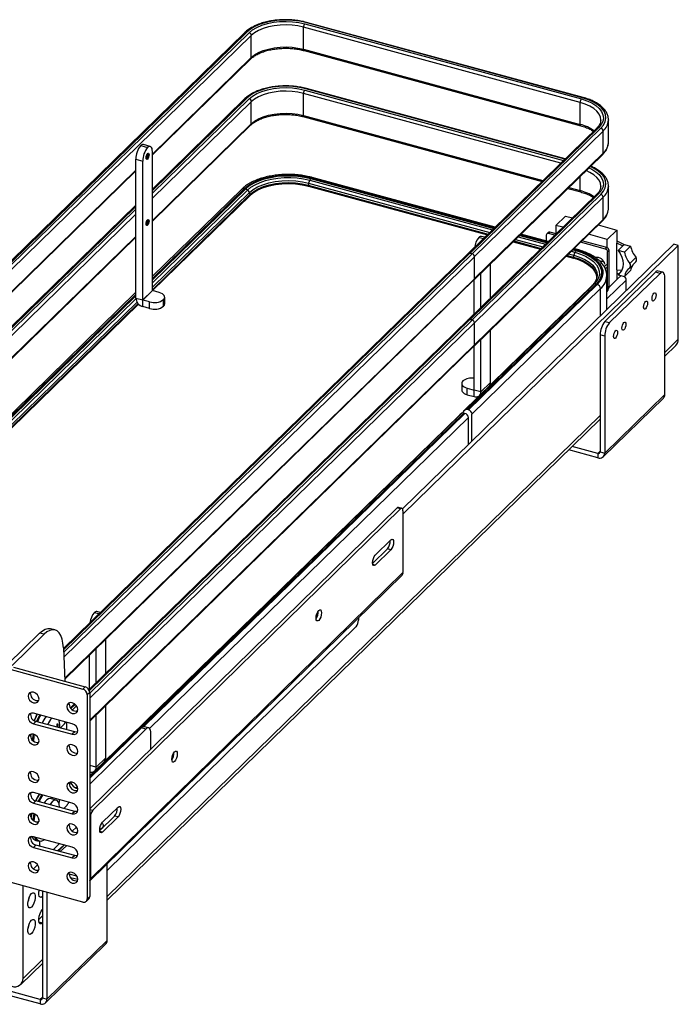
# Paper-space layout 'Foglio2' of a CAD drawing. Units: inches. Extents: x 0 to 129, y 0 to 70.
# Drawn here: x 32 to 42, y 22 to 37 of the extents above; entities that cross this region are included whole.
import ezdxf

# ---------------------------------------------------------------- set-up
doc = ezdxf.new("R2010")
doc.units = ezdxf.units.IN
doc.header["$MEASUREMENT"] = 0

psp = doc.layouts.new('Foglio2')

# ---------------------------------------------------------------- linework, layer by layer
at = {"color": 7, "linetype": 'Continuous', "lineweight": 25, "ltscale": 6}
for p, q in [((40.282, 36.207), (36.053, 37.356)), ((36.053, 37.019), (36.053, 37.356)), ((36.072, 37.408), (40.3, 36.259)), ((40.319, 36.277), (36.09, 37.426)), ((40.329, 36.281), (36.1, 37.43)), ((35.158, 37.276), (29.426, 31.681)), ((35.186, 37.282), (29.453, 31.687)), ((29.488, 31.677), (35.22, 37.272)), ((35.255, 37.229), (29.523, 31.634)), ((35.255, 36.892), (35.255, 37.229)), ((36.053, 37.019), (40.282, 35.869)), ((36.061, 36.999), (40.29, 35.849)), ((33.743, 35.404), (35.248, 36.873)), ((36.053, 36.006), (36.053, 36.344)), ((40.053, 35.343), (36.1, 36.418)), ((35.158, 36.264), (33.743, 34.882)), ((35.255, 35.879), (35.255, 36.217)), ((40.282, 35.869), (40.282, 36.207)), ((33.743, 34.392), (35.248, 35.861)), ((36.061, 35.986), (39.699, 34.998)), ((40.715, 35.6), (40.715, 35.938)), ((40.715, 35.938), (40.715, 35.933)), ((40.536, 35.815), (38.57, 33.896)), ((40.564, 35.82), (38.598, 33.901)), ((38.632, 33.892), (40.598, 35.811)), ((40.633, 35.768), (38.667, 33.849)), ((40.633, 35.43), (40.633, 35.768)), ((33.565, 35.546), (33.669, 35.517)), ((33.711, 35.534), (33.606, 35.563)), ((40.715, 35.589), (40.715, 35.6)), ((33.743, 33.328), (33.743, 35.454)), ((38.66, 33.493), (40.626, 35.411)), ((38.667, 33.511), (40.633, 35.43)), ((33.491, 35.339), (33.596, 35.31)), ((33.491, 33.213), (33.491, 35.339)), ((33.596, 33.185), (33.596, 35.31)), ((29.515, 31.278), (33.491, 35.159)), ((36.126, 34.942), (36.126, 34.929)), ((36.147, 35.016), (36.131, 34.971)), ((36.171, 35.051), (36.162, 35.042)), ((38.982, 34.298), (36.187, 35.058)), ((35.109, 34.88), (33.743, 33.547)), ((33.744, 33.328), (35.236, 34.784)), ((35.15, 34.889), (35.169, 34.884)), ((35.197, 34.865), (35.227, 34.827)), ((35.237, 34.801), (35.237, 34.787)), ((36.127, 34.925), (38.863, 34.181)), ((40.536, 34.802), (38.57, 32.883)), ((40.564, 34.808), (38.598, 32.889)), ((38.632, 32.879), (40.598, 34.798)), ((40.092, 34.891), (40.29, 34.837)), ((40.715, 34.588), (40.715, 34.925)), ((40.715, 34.925), (40.715, 34.921)), ((33.491, 34.637), (29.426, 30.669)), ((40.633, 34.755), (38.667, 32.836)), ((40.633, 34.418), (40.633, 34.755)), ((40.715, 34.576), (40.715, 34.588)), ((38.66, 32.48), (40.626, 34.399)), ((38.667, 32.499), (40.633, 34.418)), ((39.912, 34.325), (40.059, 34.468)), ((40.059, 34.468), (40.164, 34.439)), ((40.558, 34.333), (40.842, 34.255)), ((39.794, 34.078), (39.376, 34.191)), ((39.792, 34.216), (39.77, 34.195)), ((39.819, 34.222), (39.797, 34.2)), ((39.893, 34.174), (39.797, 34.2)), ((39.915, 34.196), (39.819, 34.222)), ((39.912, 34.325), (39.912, 34.197)), ((40.018, 34.296), (39.912, 34.325)), ((40.696, 34.112), (40.411, 34.189)), ((40.696, 34.112), (40.842, 34.255)), ((40.842, 34.255), (40.842, 34.053)), ((29.515, 30.265), (33.491, 34.146)), ((37.565, 29.991), (41.712, 34.038)), ((38.825, 34.144), (38.775, 34.158)), ((39.256, 34.075), (39.674, 33.961)), ((39.762, 34.176), (39.762, 34.086)), ((40.668, 33.964), (40.286, 34.068)), ((40.69, 33.985), (40.308, 34.089)), ((40.696, 33.983), (40.696, 34.112)), ((40.842, 34.088), (40.953, 34.035)), ((40.842, 33.647), (40.842, 34.053)), ((40.929, 34.012), (40.842, 34.053)), ((40.929, 34.012), (40.953, 34.035)), ((40.953, 34.035), (41.052, 34.009)), ((41.782, 34.019), (41.712, 34.038)), ((38.568, 33.894), (32.382, 27.856)), ((37.572, 29.911), (41.782, 34.019)), ((38.596, 33.9), (38.631, 33.89)), ((38.632, 33.892), (38.598, 33.901)), ((40.202, 33.914), (40.186, 33.869)), ((40.242, 33.956), (40.187, 33.971)), ((40.226, 33.949), (40.216, 33.94)), ((40.668, 33.964), (40.69, 33.985)), ((40.724, 33.942), (40.702, 33.921)), ((40.702, 33.381), (40.702, 33.921)), ((40.724, 33.402), (40.724, 33.942)), ((40.863, 33.943), (40.933, 34.011)), ((40.958, 33.917), (40.863, 33.943)), ((40.929, 34.012), (40.933, 34.011)), ((41.052, 34.009), (40.958, 33.917)), ((41.782, 32.585), (41.782, 34.019)), ((38.665, 33.509), (38.665, 33.847)), ((38.667, 33.511), (38.667, 33.849)), ((38.912, 33.217), (38.912, 33.738)), ((40.068, 33.854), (40.182, 33.823)), ((40.18, 33.84), (40.18, 33.827)), ((40.649, 33.764), (40.577, 33.783)), ((41.041, 33.744), (41.135, 33.836)), ((41.135, 33.766), (41.041, 33.674)), ((38.765, 33.074), (38.765, 33.595)), ((40.683, 33.727), (40.65, 33.694)), ((41.433, 33.611), (40.661, 32.858)), ((40.683, 33.677), (40.665, 33.659)), ((41.502, 33.592), (40.73, 32.839)), ((40.842, 33.647), (40.842, 33.496)), ((40.842, 33.647), (40.918, 33.642)), ((40.842, 33.593), (40.875, 33.584)), ((40.894, 33.602), (40.863, 33.572)), ((40.958, 33.546), (41.052, 33.637)), ((41.502, 33.592), (41.433, 33.611)), ((41.543, 33.609), (41.474, 33.628)), ((32.406, 27.388), (38.658, 33.491)), ((40.524, 33.428), (38.558, 31.51)), ((38.66, 32.972), (38.66, 33.493)), ((40.542, 33.423), (40.524, 33.428)), ((40.688, 33.559), (40.688, 33.554)), ((40.688, 33.039), (40.688, 33.554)), ((40.842, 33.496), (40.722, 33.378)), ((40.863, 33.572), (40.958, 33.546)), ((40.985, 33.328), (40.985, 33.49)), ((41.576, 31.74), (41.576, 33.529)), ((33.491, 33.302), (29.413, 29.321)), ((33.596, 33.185), (33.743, 33.328)), ((33.743, 33.328), (33.596, 33.184)), ((33.847, 33.299), (33.743, 33.328)), ((40.462, 33.401), (38.496, 31.482)), ((40.465, 33.404), (38.499, 31.485)), ((40.496, 33.425), (38.53, 31.506)), ((40.542, 33.423), (38.576, 31.505)), ((40.594, 33.359), (38.628, 31.44)), ((40.496, 33.425), (40.465, 33.404)), ((40.688, 33.35), (40.693, 33.355)), ((40.688, 33.31), (40.693, 33.314)), ((40.693, 33.355), (40.693, 33.314)), ((40.702, 33.381), (40.724, 33.402)), ((33.491, 33.213), (33.596, 33.185)), ((33.7, 33.156), (33.596, 33.184)), ((33.596, 33.083), (33.596, 33.184)), ((33.7, 33.055), (33.7, 33.156)), ((33.913, 33.089), (33.913, 33.19)), ((33.931, 33.126), (33.931, 33.228)), ((29.54, 29.224), (33.532, 33.121)), ((33.7, 33.055), (33.596, 33.083)), ((38.568, 32.882), (32.773, 27.225)), ((38.596, 32.887), (38.631, 32.878)), ((38.632, 32.879), (38.598, 32.889)), ((38.665, 32.497), (38.665, 32.834)), ((38.667, 32.499), (38.667, 32.836)), ((40.661, 32.858), (40.73, 32.839)), ((38.912, 31.923), (38.912, 32.726)), ((38.765, 31.78), (38.765, 32.583)), ((40.657, 32.632), (40.587, 32.651)), ((40.587, 32.651), (40.587, 30.862)), ((40.657, 32.632), (40.657, 30.843)), ((32.785, 26.746), (38.658, 32.478)), ((38.66, 31.808), (38.66, 32.481)), ((41.576, 32.326), (41.745, 32.491)), ((38.912, 31.923), (38.765, 31.78)), ((38.472, 31.908), (38.472, 31.807)), ((38.556, 31.836), (38.66, 31.808)), ((38.556, 31.735), (38.556, 31.836)), ((38.765, 31.78), (38.66, 31.808)), ((38.66, 31.707), (38.66, 31.808)), ((38.743, 31.724), (38.89, 31.867)), ((38.556, 31.735), (38.66, 31.707)), ((40.635, 30.787), (41.554, 31.684)), ((41.576, 31.74), (40.657, 30.843)), ((38.53, 31.506), (38.499, 31.485)), ((38.576, 31.505), (38.558, 31.51)), ((38.441, 31.428), (32.785, 25.908)), ((33.05, 24.005), (40.587, 31.361)), ((38.474, 31.452), (38.444, 31.431)), ((38.489, 31.464), (38.489, 31.457)), ((38.521, 31.451), (38.502, 31.456)), ((38.573, 30.974), (38.573, 31.386)), ((38.628, 31.028), (38.628, 31.44)), ((40.552, 30.77), (40.106, 30.892)), ((40.552, 30.838), (40.16, 30.944)), ((40.552, 30.838), (40.552, 30.77)), ((40.587, 30.862), (40.657, 30.843)), ((32.785, 25.401), (37.483, 30.004)), ((32.832, 25.382), (37.535, 29.99)), ((37.535, 29.99), (37.483, 30.004)), ((37.556, 29.998), (37.504, 30.013)), ((37.572, 29.958), (37.573, 29.015)), ((37.15, 29.283), (37.389, 29.517)), ((37.337, 29.38), (37.109, 29.157)), ((37.389, 29.365), (37.15, 29.131)), ((37.389, 29.365), (37.337, 29.38)), ((37.123, 29.171), (37.109, 29.174)), ((32.785, 24.3), (37.559, 28.977)), ((32.796, 24.334), (37.573, 29.015)), ((32.945, 28.406), (32.896, 28.419)), ((36.892, 28.324), (36.892, 28.29)), ((32.254, 28.139), (32.185, 28.158)), ((36.855, 28.186), (33.05, 24.459)), ((31.532, 27.615), (32.019, 28.09)), ((31.602, 27.596), (32.089, 28.072)), ((32.089, 28.072), (32.019, 28.09)), ((32.382, 27.864), (32.407, 27.354)), ((33.032, 27.478), (33.032, 28)), ((32.781, 27.233), (32.781, 27.754)), ((32.885, 27.335), (32.885, 27.856)), ((31.618, 27.569), (32.715, 27.271)), ((31.582, 27.533), (32.679, 27.235)), ((32.679, 27.235), (32.715, 27.271)), ((31.88, 27.164), (31.883, 27.186)), ((32.785, 27.184), (32.748, 27.148)), ((32.748, 27.148), (32.748, 24.027)), ((32.785, 27.184), (32.785, 24.063)), ((32.472, 27.003), (32.475, 27.025)), ((32.552, 27.009), (32.489, 26.948)), ((33.032, 26.185), (33.032, 26.987)), ((32.518, 26.705), (31.926, 26.865)), ((32.885, 26.041), (32.885, 26.844)), ((31.963, 26.739), (31.926, 26.704)), ((31.926, 26.704), (32.518, 26.543)), ((32.555, 26.579), (31.963, 26.739)), ((32.286, 26.703), (32.301, 26.699)), ((32.32, 26.749), (32.318, 26.759)), ((32.32, 26.75), (32.32, 26.762)), ((32.398, 26.703), (32.333, 26.639)), ((32.433, 26.612), (32.433, 26.728)), ((33.687, 26.64), (33.617, 26.659)), ((31.88, 26.522), (31.883, 26.545)), ((31.885, 26.546), (31.881, 26.509)), ((32.555, 26.579), (32.518, 26.543)), ((33.576, 26.642), (32.785, 25.87)), ((33.645, 26.623), (32.8, 25.798)), ((33.645, 26.623), (33.576, 26.642)), ((33.719, 26.316), (33.719, 26.56)), ((32.472, 26.362), (32.475, 26.384)), ((32.863, 25.985), (33.01, 26.128)), ((33.032, 26.185), (32.885, 26.041)), ((31.88, 25.949), (31.883, 25.971)), ((32.472, 25.788), (32.475, 25.809)), ((32.475, 25.809), (32.475, 25.765)), ((32.8, 25.798), (32.785, 25.784)), ((32.518, 25.49), (31.926, 25.651)), ((31.963, 25.524), (31.926, 25.489)), ((31.926, 25.489), (32.518, 25.328)), ((32.555, 25.364), (31.963, 25.524)), ((32.274, 25.536), (32.187, 25.56)), ((32.438, 25.459), (32.387, 25.409)), ((31.88, 25.308), (31.883, 25.33)), ((31.884, 25.28), (31.894, 25.333)), ((32.555, 25.364), (32.518, 25.328)), ((32.979, 25.197), (33.218, 25.431)), ((32.472, 25.147), (32.475, 25.169)), ((32.795, 25.278), (32.796, 24.334)), ((33.166, 25.293), (32.938, 25.07)), ((33.218, 25.279), (32.979, 25.045)), ((33.218, 25.279), (33.166, 25.293)), ((32.516, 25.063), (32.581, 25.125)), ((32.582, 25.04), (32.602, 25.059)), ((32.601, 25.051), (32.59, 25.041)), ((32.518, 24.815), (31.926, 24.976)), ((31.963, 24.85), (31.926, 24.814)), ((32.555, 24.689), (31.963, 24.85)), ((31.964, 24.917), (32.002, 24.907)), ((32.015, 24.904), (32.015, 24.835)), ((32.225, 24.778), (32.318, 24.869)), ((32.295, 24.759), (32.388, 24.85)), ((32.394, 24.849), (32.301, 24.758)), ((31.926, 24.814), (32.518, 24.653)), ((31.88, 24.569), (31.883, 24.591)), ((31.924, 24.485), (31.988, 24.547)), ((32.555, 24.689), (32.518, 24.653)), ((33.05, 23.388), (33.05, 24.56)), ((31.99, 24.462), (32.01, 24.481)), ((32.472, 24.408), (32.475, 24.43)), ((32.589, 24.374), (32.472, 24.406)), ((32.679, 23.978), (31.582, 24.276)), ((32.602, 24.32), (32.492, 24.35)), ((31.768, 22.811), (31.768, 24.226)), ((32.062, 24.146), (32.062, 22.511)), ((32.131, 24.127), (32.131, 22.492)), ((32.734, 23.989), (32.77, 24.025)), ((32.748, 24.027), (32.785, 24.063)), ((32.006, 23.71), (32.062, 23.765)), ((33.05, 23.388), (32.131, 22.492)), ((32.11, 22.436), (33.028, 23.332)), ((32.027, 22.486), (29.485, 23.177)), ((32.027, 22.419), (29.485, 23.11)), ((31.731, 22.717), (32.062, 23.04)), ((32.027, 22.486), (32.027, 22.419)), ((32.062, 22.511), (32.131, 22.492))]:
    psp.add_line(p, q, dxfattribs=at)
at = {"color": 8, "linetype": 'Continuous', "lineweight": 25, "ltscale": 6}
for p, q in [((33.743, 35.416), (35.255, 36.892)), ((39.984, 35.276), (36.053, 36.344)), ((36.072, 36.395), (40.029, 35.32)), ((40.048, 35.338), (36.09, 36.413)), ((35.186, 36.269), (33.743, 34.861)), ((33.743, 34.818), (35.22, 36.26)), ((35.255, 36.217), (33.743, 34.741)), ((36.053, 36.006), (39.713, 35.012)), ((33.743, 34.403), (35.255, 35.879)), ((29.523, 31.296), (33.491, 35.17)), ((36.126, 34.942), (38.876, 34.194)), ((36.131, 34.971), (38.901, 34.218)), ((36.147, 35.016), (38.94, 34.257)), ((36.162, 35.042), (38.964, 34.28)), ((36.171, 35.051), (38.974, 34.29)), ((40.282, 34.857), (40.282, 35.076)), ((33.743, 33.515), (35.15, 34.889)), ((33.743, 33.492), (35.169, 34.884)), ((33.743, 33.446), (35.197, 34.865)), ((33.743, 33.379), (35.227, 34.827)), ((33.743, 33.342), (35.237, 34.801)), ((33.743, 33.329), (35.237, 34.787)), ((36.126, 34.929), (38.866, 34.184)), ((40.107, 34.905), (40.282, 34.857)), ((33.491, 34.616), (29.453, 30.674)), ((29.488, 30.665), (33.491, 34.572)), ((33.491, 34.495), (29.523, 30.622)), ((39.367, 34.183), (39.785, 34.069)), ((29.523, 30.284), (33.491, 34.158)), ((38.802, 34.122), (38.734, 34.141)), ((39.259, 34.077), (39.677, 33.964)), ((39.269, 34.088), (39.687, 33.974)), ((39.294, 34.111), (39.712, 33.998)), ((39.334, 34.15), (39.752, 34.037)), ((39.357, 34.173), (39.775, 34.06)), ((38.596, 33.9), (32.383, 27.836)), ((32.385, 27.795), (38.631, 33.89)), ((40.105, 33.891), (40.186, 33.869)), ((40.145, 33.93), (40.202, 33.914)), ((40.169, 33.953), (40.216, 33.94)), ((40.179, 33.962), (40.226, 33.949)), ((38.665, 33.847), (32.389, 27.721)), ((40.07, 33.857), (40.18, 33.827)), ((40.081, 33.867), (40.18, 33.84)), ((32.405, 27.399), (38.665, 33.509)), ((40.985, 33.49), (40.688, 33.2)), ((40.907, 33.56), (40.842, 33.497)), ((40.594, 32.947), (40.594, 33.359)), ((40.702, 33.381), (40.688, 33.385)), ((40.688, 33.356), (40.693, 33.355)), ((29.454, 29.329), (33.491, 33.27)), ((29.473, 29.324), (33.491, 33.247)), ((29.501, 29.306), (33.492, 33.201)), ((29.531, 29.268), (33.51, 33.151)), ((29.541, 29.241), (33.525, 33.129)), ((29.541, 29.228), (33.531, 33.122)), ((38.596, 32.887), (32.78, 27.211)), ((32.785, 27.172), (38.631, 32.878)), ((38.665, 32.834), (32.785, 27.095)), ((41.576, 32.384), (41.782, 32.585)), ((32.785, 26.758), (38.665, 32.497)), ((38.66, 31.808), (38.66, 31.808)), ((38.502, 31.456), (32.785, 25.875)), ((38.474, 31.452), (32.785, 25.899)), ((38.444, 31.431), (32.785, 25.907)), ((33.05, 24.063), (40.587, 31.419)), ((38.521, 31.451), (33.613, 26.66)), ((38.573, 31.386), (33.701, 26.631)), ((40.587, 30.872), (40.552, 30.838)), ((37.15, 29.131), (37.112, 29.142)), ((32.922, 28.384), (32.854, 28.402)), ((32.564, 27), (32.498, 26.936)), ((32.521, 26.915), (32.584, 26.976)), ((32.602, 26.916), (32.581, 26.896)), ((32.885, 26.041), (32.785, 26.068)), ((32.785, 25.803), (32.8, 25.798)), ((32.785, 25.394), (32.832, 25.382)), ((32.795, 25.278), (32.785, 25.281)), ((32.979, 25.045), (32.941, 25.056)), ((32.428, 24.839), (32.335, 24.749)), ((32.785, 24.337), (32.796, 24.334)), ((32.062, 23.656), (32.01, 23.671)), ((31.768, 22.811), (32.062, 23.098)), ((32.062, 22.52), (32.027, 22.486))]:
    psp.add_line(p, q, dxfattribs=at)
at = {"color": 7, "linetype": 'Continuous', "lineweight": 25, "ltscale": 6, "flags": 128}
for points in [[(36.09, 37.426), (35.994, 37.447), (35.892, 37.461), (35.787, 37.466), (35.682, 37.462), (35.58, 37.45), (35.482, 37.43), (35.392, 37.403), (35.311, 37.368), (35.242, 37.328), (35.186, 37.282)], [(35.22, 37.272), (35.273, 37.315), (35.339, 37.354), (35.415, 37.386), (35.5, 37.412), (35.592, 37.431), (35.688, 37.442), (35.787, 37.445), (35.885, 37.441), (35.981, 37.428), (36.072, 37.408)], [(36.053, 37.356), (35.968, 37.375), (35.878, 37.387), (35.786, 37.391), (35.694, 37.388), (35.603, 37.378), (35.517, 37.36), (35.437, 37.336), (35.366, 37.305), (35.305, 37.269), (35.255, 37.229)], [(35.255, 36.892), (35.305, 36.932), (35.366, 36.968), (35.437, 36.998), (35.517, 37.023), (35.603, 37.04), (35.694, 37.051), (35.786, 37.054), (35.878, 37.049), (35.968, 37.038), (36.053, 37.019)], [(36.09, 36.413), (35.994, 36.435), (35.892, 36.448), (35.787, 36.453), (35.682, 36.45), (35.58, 36.438), (35.482, 36.418), (35.392, 36.39), (35.311, 36.356), (35.242, 36.315), (35.186, 36.269)], [(35.22, 36.26), (35.273, 36.303), (35.339, 36.341), (35.415, 36.374), (35.5, 36.4), (35.592, 36.419), (35.688, 36.43), (35.787, 36.433), (35.885, 36.428), (35.981, 36.416), (36.072, 36.395)], [(36.053, 36.344), (35.968, 36.363), (35.878, 36.375), (35.786, 36.379), (35.694, 36.376), (35.603, 36.365), (35.517, 36.348), (35.437, 36.323), (35.366, 36.293), (35.305, 36.257), (35.255, 36.217)], [(40.3, 36.259), (40.384, 36.231), (40.458, 36.198), (40.521, 36.159), (40.572, 36.115), (40.608, 36.067), (40.63, 36.018), (40.636, 35.967), (40.627, 35.916), (40.603, 35.867), (40.564, 35.82)], [(40.598, 35.811), (40.64, 35.86), (40.666, 35.913), (40.676, 35.967), (40.669, 36.021), (40.646, 36.073), (40.607, 36.124), (40.553, 36.17), (40.486, 36.212), (40.408, 36.248), (40.319, 36.277)], [(35.255, 35.879), (35.305, 35.92), (35.366, 35.955), (35.437, 35.986), (35.517, 36.01), (35.603, 36.028), (35.694, 36.038), (35.786, 36.041), (35.878, 36.037), (35.968, 36.025), (36.053, 36.006)], [(40.597, 35.932), (40.597, 35.934), (40.597, 35.938)], [(33.669, 35.34), (33.661, 35.335), (33.653, 35.336), (33.648, 35.345), (33.646, 35.36), (33.648, 35.378), (33.653, 35.396), (33.661, 35.413), (33.669, 35.424), (33.678, 35.43), (33.686, 35.428), (33.691, 35.419), (33.692, 35.405), (33.691, 35.387), (33.686, 35.368), (33.678, 35.352), (33.669, 35.34)], [(33.743, 35.454), (33.741, 35.479), (33.737, 35.5), (33.73, 35.517), (33.721, 35.528), (33.71, 35.534), (33.697, 35.534), (33.684, 35.529), (33.669, 35.517)], [(35.15, 34.889), (35.207, 34.936), (35.277, 34.978), (35.357, 35.015), (35.447, 35.046), (35.544, 35.07), (35.648, 35.086), (35.754, 35.095), (35.862, 35.096), (35.969, 35.089), (36.073, 35.074), (36.171, 35.051)], [(35.169, 34.884), (35.224, 34.93), (35.292, 34.971), (35.37, 35.007), (35.457, 35.037), (35.552, 35.06), (35.652, 35.076), (35.756, 35.084), (35.861, 35.085), (35.965, 35.078), (36.066, 35.064), (36.162, 35.042)], [(35.197, 34.865), (35.25, 34.909), (35.314, 34.948), (35.389, 34.983), (35.473, 35.011), (35.564, 35.033), (35.659, 35.049), (35.759, 35.057), (35.859, 35.058), (35.958, 35.051), (36.055, 35.037), (36.147, 35.016)], [(35.227, 34.827), (35.283, 34.873), (35.352, 34.913), (35.433, 34.948), (35.524, 34.976), (35.621, 34.996), (35.724, 35.007), (35.828, 35.011), (35.933, 35.006), (36.035, 34.992), (36.131, 34.971)], [(35.237, 34.801), (35.292, 34.845), (35.36, 34.885), (35.44, 34.919), (35.529, 34.946), (35.625, 34.966), (35.725, 34.978), (35.828, 34.981), (35.931, 34.976), (36.031, 34.963), (36.126, 34.942)], [(35.237, 34.787), (35.292, 34.832), (35.36, 34.872), (35.44, 34.906), (35.529, 34.933), (35.625, 34.953), (35.725, 34.965), (35.828, 34.968), (35.931, 34.963), (36.031, 34.95), (36.126, 34.929)], [(35.29, 34.831), (35.355, 34.868), (35.435, 34.903), (35.525, 34.93), (35.622, 34.95), (35.724, 34.962), (35.828, 34.965), (35.932, 34.96), (36.033, 34.947), (36.129, 34.926)], [(40.597, 34.919), (40.597, 34.921), (40.597, 34.925)], [(33.669, 34.328), (33.661, 34.322), (33.653, 34.324), (33.648, 34.333), (33.646, 34.347), (33.648, 34.365), (33.653, 34.384), (33.661, 34.4), (33.669, 34.412), (33.678, 34.417), (33.686, 34.415), (33.691, 34.407), (33.692, 34.392), (33.691, 34.374), (33.686, 34.356), (33.678, 34.339), (33.669, 34.328)], [(40.202, 33.914), (40.287, 33.887), (40.364, 33.854), (40.431, 33.815), (40.486, 33.772), (40.529, 33.725), (40.559, 33.676), (40.574, 33.625), (40.576, 33.573), (40.563, 33.522), (40.536, 33.472), (40.496, 33.425)], [(40.216, 33.94), (40.306, 33.911), (40.386, 33.877), (40.456, 33.836), (40.514, 33.791), (40.558, 33.742), (40.589, 33.691), (40.606, 33.637), (40.607, 33.583), (40.594, 33.53), (40.566, 33.478), (40.524, 33.428)], [(40.226, 33.949), (40.318, 33.92), (40.4, 33.884), (40.472, 33.843), (40.532, 33.797), (40.578, 33.746), (40.61, 33.693), (40.627, 33.638), (40.628, 33.583), (40.614, 33.528), (40.585, 33.474), (40.542, 33.423)], [(40.863, 33.943), (40.895, 33.894), (40.919, 33.842), (40.933, 33.789), (40.938, 33.737), (40.933, 33.688), (40.919, 33.643), (40.895, 33.604), (40.863, 33.572)], [(40.18, 33.827), (40.267, 33.799), (40.345, 33.763), (40.411, 33.723), (40.463, 33.677), (40.502, 33.627), (40.524, 33.576), (40.531, 33.534)], [(40.186, 33.869), (40.274, 33.84), (40.353, 33.804), (40.42, 33.763), (40.474, 33.716), (40.513, 33.666), (40.536, 33.613), (40.542, 33.559), (40.533, 33.506), (40.507, 33.453), (40.465, 33.404)], [(41.576, 33.529), (41.574, 33.553), (41.57, 33.575), (41.563, 33.591), (41.554, 33.603), (41.543, 33.609), (41.53, 33.609), (41.516, 33.603), (41.502, 33.592)], [(40.531, 33.54), (40.531, 33.536), (40.531, 33.531)], [(33.913, 33.19), (33.925, 33.205), (33.931, 33.22), (33.93, 33.236), (33.924, 33.252), (33.912, 33.266), (33.895, 33.28), (33.873, 33.291), (33.847, 33.299)], [(40.465, 33.404), (40.463, 33.402), (40.462, 33.401)], [(41.41, 33.288), (41.422, 33.295), (41.432, 33.292), (41.438, 33.281), (41.441, 33.262), (41.438, 33.238), (41.432, 33.214), (41.422, 33.192), (41.41, 33.176), (41.399, 33.169), (41.389, 33.172), (41.382, 33.183), (41.38, 33.203), (41.382, 33.226), (41.389, 33.251), (41.399, 33.272), (41.41, 33.288)], [(41.282, 33.162), (41.293, 33.169), (41.303, 33.167), (41.31, 33.155), (41.312, 33.136), (41.31, 33.113), (41.303, 33.088), (41.293, 33.066), (41.282, 33.051), (41.27, 33.044), (41.26, 33.046), (41.254, 33.058), (41.251, 33.077), (41.254, 33.101), (41.26, 33.125), (41.27, 33.147), (41.282, 33.162)], [(40.951, 32.839), (40.963, 32.847), (40.972, 32.844), (40.979, 32.832), (40.981, 32.813), (40.979, 32.79), (40.972, 32.765), (40.963, 32.744), (40.951, 32.728), (40.939, 32.721), (40.929, 32.724), (40.923, 32.735), (40.921, 32.754), (40.923, 32.778), (40.929, 32.802), (40.939, 32.824), (40.951, 32.839)], [(40.822, 32.714), (40.834, 32.721), (40.844, 32.719), (40.85, 32.707), (40.853, 32.688), (40.85, 32.664), (40.844, 32.64), (40.834, 32.618), (40.822, 32.603), (40.811, 32.596), (40.801, 32.598), (40.794, 32.61), (40.792, 32.629), (40.794, 32.652), (40.801, 32.677), (40.811, 32.698), (40.822, 32.714)], [(38.49, 31.946), (38.478, 31.931), (38.473, 31.916), (38.473, 31.9), (38.479, 31.884), (38.491, 31.869), (38.508, 31.856), (38.53, 31.845), (38.556, 31.836)], [(38.472, 31.807), (38.473, 31.798), (38.479, 31.783), (38.491, 31.768), (38.508, 31.755), (38.53, 31.744), (38.556, 31.735)], [(38.444, 31.431), (38.442, 31.429), (38.441, 31.428)], [(37.572, 29.958), (37.572, 29.971), (37.569, 29.982), (37.566, 29.99), (37.561, 29.996), (37.556, 29.999), (37.549, 29.999), (37.543, 29.996), (37.535, 29.99)], [(37.389, 29.517), (37.405, 29.527), (37.418, 29.524), (37.427, 29.508), (37.43, 29.482), (37.427, 29.45), (37.418, 29.416), (37.405, 29.387), (37.389, 29.365)], [(37.15, 29.131), (37.134, 29.122), (37.121, 29.125), (37.112, 29.141), (37.109, 29.167), (37.112, 29.199), (37.121, 29.232), (37.134, 29.262), (37.15, 29.283)], [(36.287, 28.285), (36.271, 28.276), (36.257, 28.279), (36.248, 28.295), (36.245, 28.321), (36.248, 28.353), (36.257, 28.386), (36.271, 28.416), (36.286, 28.437), (36.302, 28.447), (36.316, 28.444), (36.325, 28.428), (36.328, 28.402), (36.325, 28.37), (36.316, 28.336), (36.302, 28.307), (36.287, 28.285)], [(32.019, 28.09), (32.063, 28.127), (32.105, 28.151), (32.146, 28.161), (32.184, 28.159), (32.185, 28.158)], [(32.382, 27.864), (32.375, 27.937), (32.362, 28), (32.342, 28.053), (32.318, 28.094), (32.288, 28.124), (32.253, 28.14), (32.216, 28.142), (32.175, 28.132), (32.132, 28.108), (32.089, 28.072)], [(32.01, 27.082), (32.004, 27.115), (31.985, 27.146), (31.958, 27.171), (31.926, 27.186), (31.894, 27.189), (31.867, 27.178), (31.849, 27.157), (31.843, 27.128), (31.849, 27.095), (31.867, 27.064), (31.894, 27.039), (31.926, 27.024), (31.958, 27.022), (31.985, 27.032), (32.004, 27.053), (32.01, 27.082)], [(32.602, 26.922), (32.596, 26.954), (32.577, 26.985), (32.55, 27.01), (32.518, 27.025), (32.486, 27.028), (32.459, 27.018), (32.441, 26.996), (32.435, 26.967), (32.441, 26.934), (32.459, 26.903), (32.486, 26.878), (32.518, 26.863), (32.55, 26.861), (32.577, 26.871), (32.596, 26.892), (32.602, 26.922)], [(31.926, 26.865), (31.894, 26.868), (31.867, 26.858), (31.849, 26.836), (31.843, 26.807), (31.849, 26.774), (31.867, 26.743), (31.894, 26.718), (31.926, 26.704)], [(31.982, 26.85), (31.954, 26.79), (31.938, 26.75)], [(31.973, 26.732), (31.992, 26.78), (32.02, 26.84)], [(32.286, 26.704), (32.288, 26.703), (32.29, 26.702), (32.292, 26.702), (32.294, 26.701), (32.296, 26.701), (32.298, 26.7), (32.299, 26.7), (32.301, 26.699)], [(32.518, 26.543), (32.55, 26.54), (32.577, 26.55), (32.596, 26.572), (32.602, 26.601), (32.596, 26.634), (32.577, 26.665), (32.55, 26.69), (32.518, 26.705)], [(32.01, 26.441), (32.004, 26.474), (31.985, 26.505), (31.958, 26.53), (31.926, 26.545), (31.894, 26.547), (31.867, 26.537), (31.849, 26.516), (31.843, 26.487), (31.849, 26.454), (31.867, 26.423), (31.894, 26.398), (31.926, 26.383), (31.958, 26.38), (31.985, 26.391), (32.004, 26.412), (32.01, 26.441)], [(31.915, 26.447), (31.917, 26.485), (31.925, 26.545)], [(32.598, 26.578), (32.587, 26.576), (32.555, 26.579)], [(33.719, 26.56), (33.717, 26.585), (33.713, 26.606), (33.706, 26.623), (33.697, 26.635), (33.686, 26.64), (33.673, 26.641), (33.66, 26.635), (33.645, 26.623)], [(32.602, 26.28), (32.596, 26.313), (32.577, 26.344), (32.55, 26.369), (32.518, 26.384), (32.486, 26.387), (32.459, 26.376), (32.441, 26.355), (32.435, 26.326), (32.441, 26.293), (32.459, 26.262), (32.486, 26.237), (32.518, 26.222), (32.55, 26.22), (32.577, 26.23), (32.596, 26.251), (32.602, 26.28)], [(34.082, 26.125), (34.066, 26.116), (34.052, 26.119), (34.043, 26.135), (34.04, 26.161), (34.043, 26.193), (34.052, 26.226), (34.066, 26.256), (34.081, 26.277), (34.097, 26.287), (34.111, 26.283), (34.12, 26.268), (34.123, 26.242), (34.12, 26.21), (34.111, 26.176), (34.097, 26.147), (34.082, 26.125)], [(32.01, 25.868), (32.004, 25.9), (31.985, 25.931), (31.958, 25.956), (31.926, 25.971), (31.894, 25.974), (31.867, 25.964), (31.849, 25.942), (31.843, 25.913), (31.849, 25.88), (31.867, 25.849), (31.894, 25.824), (31.926, 25.809), (31.958, 25.807), (31.985, 25.817), (32.004, 25.838), (32.01, 25.868)], [(32.602, 25.707), (32.596, 25.739), (32.577, 25.771), (32.55, 25.795), (32.518, 25.81), (32.486, 25.813), (32.459, 25.803), (32.441, 25.781), (32.435, 25.752), (32.441, 25.719), (32.459, 25.688), (32.486, 25.663), (32.518, 25.648), (32.55, 25.646), (32.577, 25.656), (32.596, 25.677), (32.602, 25.707)], [(31.926, 25.651), (31.894, 25.653), (31.867, 25.643), (31.849, 25.622), (31.843, 25.592), (31.849, 25.56), (31.867, 25.528), (31.894, 25.503), (31.926, 25.489)], [(32.015, 25.627), (31.984, 25.573), (31.961, 25.525)], [(31.999, 25.515), (32.023, 25.563), (32.053, 25.616)], [(32.56, 25.728), (32.578, 25.729), (32.598, 25.733)], [(32.32, 25.466), (32.317, 25.48), (32.304, 25.512), (32.285, 25.531), (32.262, 25.538), (32.237, 25.53), (32.209, 25.509), (32.182, 25.476), (32.176, 25.467)], [(32.32, 25.468), (32.321, 25.534), (32.321, 25.543)], [(32.326, 25.427), (32.324, 25.442), (32.32, 25.466)], [(32.518, 25.328), (32.55, 25.325), (32.577, 25.335), (32.596, 25.357), (32.602, 25.386), (32.596, 25.419), (32.577, 25.45), (32.55, 25.475), (32.518, 25.49)], [(32.01, 25.226), (32.004, 25.259), (31.985, 25.29), (31.958, 25.315), (31.926, 25.33), (31.894, 25.333), (31.867, 25.322), (31.849, 25.301), (31.843, 25.272), (31.849, 25.239), (31.867, 25.208), (31.894, 25.183), (31.926, 25.168), (31.958, 25.166), (31.985, 25.176), (32.004, 25.197), (32.01, 25.226)], [(31.899, 25.333), (31.889, 25.287), (31.887, 25.272)], [(31.92, 25.227), (31.928, 25.276), (31.938, 25.326)], [(31.947, 25.322), (31.934, 25.254), (31.93, 25.22)], [(32.598, 25.364), (32.587, 25.361), (32.555, 25.364)], [(33.218, 25.431), (33.234, 25.441), (33.247, 25.437), (33.256, 25.422), (33.259, 25.396), (33.256, 25.363), (33.247, 25.33), (33.234, 25.3), (33.218, 25.279)], [(32.009, 25.239), (32.009, 25.235), (32.008, 25.209)], [(32.602, 25.065), (32.596, 25.098), (32.577, 25.129), (32.55, 25.154), (32.518, 25.169), (32.486, 25.172), (32.459, 25.161), (32.441, 25.14), (32.435, 25.111), (32.441, 25.078), (32.459, 25.047), (32.486, 25.022), (32.518, 25.007), (32.55, 25.005), (32.577, 25.015), (32.596, 25.036), (32.602, 25.065)], [(32.979, 25.045), (32.963, 25.035), (32.95, 25.039), (32.941, 25.055), (32.938, 25.081), (32.941, 25.113), (32.95, 25.146), (32.963, 25.176), (32.979, 25.197)], [(32.971, 25.188), (32.98, 25.18), (32.993, 25.157), (32.992, 25.132), (32.976, 25.109), (32.947, 25.089), (32.938, 25.085)], [(31.926, 24.976), (31.894, 24.978), (31.867, 24.968), (31.849, 24.947), (31.843, 24.917), (31.849, 24.885), (31.867, 24.853), (31.894, 24.829), (31.926, 24.814)], [(31.953, 24.968), (31.959, 24.956), (31.983, 24.928), (32.011, 24.912), (32.043, 24.911), (32.078, 24.924), (32.09, 24.931)], [(32.518, 24.653), (32.55, 24.65), (32.577, 24.66), (32.596, 24.682), (32.602, 24.711), (32.596, 24.744), (32.577, 24.775), (32.55, 24.8), (32.518, 24.815)], [(32.01, 24.487), (32.004, 24.52), (31.985, 24.551), (31.958, 24.576), (31.926, 24.591), (31.894, 24.593), (31.867, 24.583), (31.849, 24.562), (31.843, 24.533), (31.849, 24.5), (31.867, 24.469), (31.894, 24.444), (31.926, 24.429), (31.958, 24.426), (31.985, 24.437), (32.004, 24.458), (32.01, 24.487)], [(32.598, 24.689), (32.587, 24.686), (32.555, 24.689)], [(32.602, 24.326), (32.596, 24.359), (32.577, 24.39), (32.55, 24.415), (32.518, 24.43), (32.486, 24.433), (32.459, 24.422), (32.441, 24.401), (32.435, 24.372), (32.441, 24.339), (32.459, 24.308), (32.486, 24.283), (32.518, 24.268), (32.55, 24.266), (32.577, 24.276), (32.596, 24.297), (32.602, 24.326)], [(31.896, 24.106), (31.916, 24.118), (31.933, 24.117), (31.945, 24.102), (31.952, 24.075), (31.952, 24.039), (31.945, 23.999), (31.933, 23.959), (31.916, 23.925), (31.896, 23.9), (31.877, 23.887), (31.86, 23.889), (31.848, 23.904), (31.841, 23.931), (31.841, 23.967), (31.848, 24.007), (31.86, 24.047), (31.877, 24.081), (31.896, 24.106)], [(32.062, 24.061), (32.043, 24.049), (32.026, 24.05), (32.013, 24.065), (32.007, 24.093), (32.007, 24.128), (32.011, 24.16)], [(32.007, 24.136), (32.011, 24.144), (32.016, 24.158)], [(32.062, 23.656), (32.043, 23.644), (32.026, 23.645), (32.013, 23.661), (32.007, 23.688), (32.007, 23.723), (32.013, 23.763), (32.026, 23.803), (32.043, 23.837), (32.062, 23.862)], [(31.896, 23.701), (31.916, 23.713), (31.933, 23.712), (31.945, 23.697), (31.952, 23.67), (31.952, 23.634), (31.945, 23.594), (31.933, 23.554), (31.916, 23.52), (31.896, 23.495), (31.877, 23.483), (31.86, 23.484), (31.848, 23.499), (31.841, 23.526), (31.841, 23.562), (31.848, 23.602), (31.86, 23.642), (31.877, 23.676), (31.896, 23.701)]]:
    psp.add_lwpolyline(points, dxfattribs=at)
at = {"color": 8, "linetype": 'Continuous', "lineweight": 25, "ltscale": 6, "flags": 128}
for points in [[(40.597, 35.938), (40.591, 35.981), (40.571, 36.028), (40.536, 36.072), (40.489, 36.113), (40.43, 36.15), (40.36, 36.181), (40.282, 36.207)], [(33.661, 35.351), (33.668, 35.36), (33.674, 35.373), (33.678, 35.388), (33.679, 35.402), (33.678, 35.414), (33.674, 35.421), (33.671, 35.422)], [(33.65, 35.347), (33.654, 35.346), (33.661, 35.351)], [(40.597, 34.925), (40.591, 34.969), (40.571, 35.015), (40.536, 35.06), (40.489, 35.101), (40.43, 35.137), (40.373, 35.164)], [(40.415, 35.206), (40.458, 35.185), (40.521, 35.146), (40.572, 35.102), (40.608, 35.055), (40.63, 35.005), (40.636, 34.955), (40.627, 34.904), (40.603, 34.855), (40.564, 34.808)], [(40.598, 34.798), (40.64, 34.848), (40.666, 34.9), (40.676, 34.954), (40.669, 35.008), (40.646, 35.061), (40.607, 35.111), (40.553, 35.158), (40.486, 35.199), (40.434, 35.224)], [(36.126, 34.929), (36.126, 34.928), (36.126, 34.927), (36.126, 34.926), (36.127, 34.925), (36.127, 34.925)], [(33.65, 34.334), (33.654, 34.334), (33.661, 34.338)], [(33.661, 34.338), (33.668, 34.348), (33.674, 34.361), (33.678, 34.376), (33.679, 34.39), (33.678, 34.402), (33.674, 34.409), (33.671, 34.41)], [(40.18, 33.84), (40.267, 33.812), (40.345, 33.776), (40.411, 33.736), (40.463, 33.69), (40.502, 33.64), (40.524, 33.589), (40.531, 33.54)], [(40.18, 33.827), (40.18, 33.826), (40.181, 33.825), (40.181, 33.824), (40.181, 33.823), (40.182, 33.823)]]:
    psp.add_lwpolyline(points, dxfattribs=at)
at = {"color": 7, "linetype": 'Continuous', "lineweight": 25, "ltscale": 36}
for centre, radius, start, end in [((36.134, 37.357), 0.0805, 140.5129, 180.3434), ((35.208, 37.226), 0.0478, 3.3916, 74.3338), ((36.134, 36.344), 0.0805, 140.5129, 180.3434), ((35.208, 36.214), 0.0478, 3.3916, 74.3338), ((40.363, 36.207), 0.0805, 140.5129, 180.3434), ((40.585, 35.765), 0.0478, 3.3916, 74.3338), ((33.813, 35.341), 0.322, 140.5129, 180.3434), ((33.599, 35.52), 0.0426, 80.7318, 143.9675), ((33.918, 35.312), 0.322, 140.5129, 180.3434), ((36.215, 34.94), 0.0898, 160.0441, 179.0114), ((36.213, 34.995), 0.0692, 137.7389, 162.3971), ((35.153, 34.831), 0.0554, 38.331, 73.7698), ((35.194, 34.799), 0.0434, 1.7826, 40.1217), ((40.585, 34.752), 0.0478, 3.3916, 74.3338), ((39.788, 34.177), 0.0256, 68.8623, 180.9223), ((39.81, 34.195), 0.0282, 71.5838, 131.3262), ((38.959, 33.948), 0.296, 139.4727, 172.0563), ((38.768, 34.116), 0.0426, 80.7318, 143.9675), ((38.587, 33.873), 0.0282, 71.5838, 131.3262), ((38.589, 33.875), 0.0276, 70.9795, 134.7909), ((38.618, 33.844), 0.0478, 3.3916, 74.3338), ((38.619, 33.846), 0.0478, 3.3916, 74.3338), ((40.268, 33.893), 0.0692, 137.7389, 162.3971), ((40.655, 33.918), 0.0478, 3.3916, 74.3338), ((40.677, 33.939), 0.0478, 3.3916, 74.3338), ((41.327, 33.987), 0.375, 190.7623, 220.393), ((41.421, 34.079), 0.375, 190.7623, 220.393), ((40.27, 33.838), 0.0898, 160.0441, 179.0114), ((40.182, 33.825), 0.00213, 260.7318, 323.9675), ((40.004, 33.114), 0.733, 57.1183, 75.8135), ((40.529, 33.701), 0.136, 13.6583, 96.7427), ((40.986, 33.709), 0.0654, 327.7151, 32.2849), ((41.079, 33.801), 0.0654, 327.7151, 32.2849), ((41.149, 33.513), 0.194, 123.9395, 170.2582), ((41.253, 33.601), 0.204, 145.499, 169.688), ((41.467, 33.586), 0.0426, 80.7318, 143.9675), ((38.64, 33.509), 0.0254, 315.3545, 1.9113), ((38.642, 33.51), 0.0253, 312.238, 1.9972), ((40.513, 33.397), 0.0333, 72.3243, 122.4526), ((40.9, 33.486), 0.0849, 2.1663, 45.8112), ((33.743, 33.328), 0.000478, 183.3916, 254.3338), ((40.523, 33.354), 0.0717, 3.3916, 74.3338), ((40.588, 33.401), 0.137, 320.5129, 0.3434), ((40.662, 33.38), 0.0403, 320.5129, 0.3434), ((33.635, 33.222), 0.144, 183.3916, 254.3338), ((33.596, 33.185), 0.000478, 183.3916, 254.3338), ((33.773, 33.388), 0.243, 252.696, 305.3989), ((33.773, 33.286), 0.243, 252.696, 305.3989), ((33.879, 33.128), 0.0523, 310.6406, 357.9975), ((38.587, 32.86), 0.0282, 71.5838, 131.3262), ((38.589, 32.863), 0.0276, 70.9795, 134.7909), ((38.618, 32.832), 0.0478, 3.3916, 74.3338), ((38.619, 32.833), 0.0478, 3.3916, 74.3338), ((40.909, 32.653), 0.322, 140.5129, 180.3434), ((40.979, 32.634), 0.322, 140.5129, 180.3434), ((41.655, 32.58), 0.127, 315.3545, 1.9113), ((38.64, 32.496), 0.0254, 315.3545, 1.9113), ((38.642, 32.498), 0.0253, 312.238, 1.9972), ((38.623, 31.77), 0.221, 80.3625, 127.1466), ((38.835, 31.921), 0.0765, 315.3545, 1.9113), ((38.66, 31.808), 0.000256, 248.8623, 0.9223), ((38.688, 31.779), 0.077, 248.8623, 0.9223), ((41.499, 31.737), 0.0763, 315.3545, 1.9113), ((38.514, 31.464), 0.025, 126.2484, 182.1397), ((38.547, 31.478), 0.0333, 72.3243, 122.4526), ((38.557, 31.435), 0.0717, 3.3916, 74.3338), ((38.492, 31.424), 0.0333, 72.3243, 122.4526), ((38.501, 31.382), 0.0717, 3.3916, 74.3338), ((40.562, 30.862), 0.0256, 248.8623, 0.9223), ((40.58, 30.842), 0.0768, 248.8623, 0.9223), ((37.5, 29.992), 0.0214, 80.8051, 144.092), ((37.201, 29.493), 0.177, 320.0633, 4.1513), ((37.523, 29.013), 0.0507, 315.4606, 1.9798), ((33.08, 28.209), 0.296, 139.4727, 172.0563), ((32.889, 28.377), 0.0426, 80.7318, 143.9675), ((36.087, 28.416), 0.189, 327.1785, 2.4125), ((36.731, 28.289), 0.161, 320.5742, 0.3771), ((32.689, 27.179), 0.0956, 3.3916, 74.3338), ((31.986, 27.164), 0.106, 180.1562, 281.2539), ((32.653, 27.143), 0.0956, 3.3916, 74.3338), ((32.578, 27.003), 0.106, 180.1562, 281.2539), ((31.987, 26.843), 0.106, 167.7513, 256.9887), ((32.776, 26.443), 0.896, 152.906, 159.8475), ((32.831, 26.428), 0.899, 152.9105, 160.1316), ((32.382, 26.577), 0.353, 138.0881, 157.228), ((32.469, 26.554), 0.353, 138.0881, 157.228), ((31.822, 26.688), 0.464, 355.515, 1.8734), ((31.836, 26.684), 0.465, 355.5211, 1.8711), ((31.894, 26.667), 0.433, 356.4836, 10.8547), ((32.322, 26.774), 0.105, 316.6785, 336.1734), ((33.61, 26.617), 0.0426, 80.7318, 143.9675), ((31.986, 26.523), 0.106, 180.1562, 281.2539), ((32.799, 26.402), 0.875, 170.793, 177.6277), ((32.578, 26.362), 0.106, 180.1562, 281.2539), ((33.882, 26.255), 0.189, 327.1785, 2.4125), ((32.956, 26.182), 0.0765, 315.3545, 1.9113), ((31.986, 25.949), 0.106, 180.1562, 281.2539), ((32.809, 26.04), 0.0765, 251.8412, 1.1517), ((32.578, 25.788), 0.106, 180.1562, 281.2539), ((32.652, 25.882), 0.178, 202.9535, 253.7183), ((31.987, 25.628), 0.106, 167.7513, 256.9887), ((32.629, 25.233), 0.733, 147.3824, 156.3705), ((32.681, 25.218), 0.733, 147.3828, 156.383), ((32.197, 25.441), 0.12, 94.8041, 155.5202), ((32.341, 25.545), 0.129, 318.4652, 341.7125), ((31.986, 25.308), 0.106, 180.1562, 281.2539), ((32.956, 25.279), 0.161, 140.5742, 180.3771), ((33.03, 25.407), 0.177, 320.0633, 4.1513), ((32.578, 25.147), 0.106, 180.1562, 281.2539), ((31.987, 24.953), 0.106, 167.7513, 256.9887), ((32.002, 25.017), 0.107, 200.7724, 249.0668), ((32.041, 25.008), 0.108, 199.07, 248.8305), ((31.986, 24.569), 0.106, 180.1562, 281.2539), ((32.578, 24.408), 0.106, 180.1562, 281.2539), ((32.744, 24.333), 0.0523, 321.8187, 1.4239), ((31.576, 24.09), 0.29, 336.6038, 352.9871), ((32.697, 24.026), 0.0512, 248.8623, 0.9223), ((32.734, 24.061), 0.0508, 315.3545, 1.9113), ((31.576, 23.685), 0.29, 336.6038, 352.9871), ((32.974, 23.386), 0.0763, 315.3545, 1.9113), ((31.64, 22.809), 0.128, 248.8623, 0.9223), ((32.036, 22.51), 0.0256, 248.8623, 0.9223), ((32.055, 22.491), 0.0768, 248.8623, 0.9223)]:
    psp.add_arc(centre, radius, start, end, dxfattribs=at)
at = {"color": 8, "linetype": 'Continuous', "lineweight": 25, "ltscale": 36}
for centre, radius, start, end in [((36.099, 37.42), 0.0106, 80.7318, 143.9675), ((35.177, 37.256), 0.0278, 71.1228, 131.7873), ((35.23, 36.891), 0.0254, 315.3545, 1.9113), ((36.073, 37.015), 0.0201, 169.3516, 234.3744), ((36.099, 36.407), 0.0106, 80.7318, 143.9675), ((35.177, 36.243), 0.0278, 71.1228, 131.7873), ((40.327, 36.27), 0.0106, 80.7356, 143.967), ((36.073, 36.003), 0.0201, 169.3516, 234.3744), ((35.23, 35.878), 0.0254, 315.3545, 1.9113), ((40.14, 35.281), 0.605, 54.3255, 76.4408), ((40.302, 35.866), 0.0202, 169.4296, 234.0139), ((40.477, 35.948), 0.238, 310.8672, 356.5374), ((40.555, 35.794), 0.0282, 71.5838, 131.3262), ((40.476, 35.611), 0.24, 310.9847, 354.5749), ((33.578, 35.407), 0.0833, 326.5361, 3.0803), ((40.608, 35.429), 0.0254, 315.3545, 1.9113), ((36.184, 35.042), 0.016, 80.7318, 143.9675), ((35.137, 34.849), 0.0423, 71.5838, 131.3262), ((35.232, 34.787), 0.00508, 315.3545, 1.9113), ((40.14, 34.269), 0.605, 54.3255, 76.4408), ((40.302, 34.853), 0.0202, 169.4296, 234.0139), ((40.555, 34.781), 0.0282, 71.5838, 131.3262), ((40.477, 34.935), 0.238, 310.8672, 356.5374), ((40.476, 34.599), 0.24, 310.9847, 354.5749), ((33.578, 34.395), 0.0833, 326.5361, 3.0803), ((40.608, 34.417), 0.0254, 315.3545, 1.9113), ((40.239, 33.94), 0.016, 80.7108, 143.9706), ((40.414, 33.566), 0.275, 311.0443, 357.5938)]:
    psp.add_arc(centre, radius, start, end, dxfattribs=at)
at = {"color": 7, "linetype": 'Continuous', "lineweight": 25, "ltscale": 6}
for points, knots in [([(36.1, 37.43), (36.085, 37.434), (36.042, 37.445), (35.968, 37.459), (35.876, 37.469), (35.782, 37.472), (35.688, 37.469), (35.596, 37.46), (35.507, 37.444), (35.422, 37.422), (35.344, 37.394), (35.273, 37.36), (35.209, 37.322), (35.175, 37.291), (35.158, 37.276)], [0, 0, 0, 0, 0.045511, 0.131867, 0.218129, 0.30431, 0.390473, 0.476669, 0.562953, 0.649391, 0.736054, 0.823011, 0.910302, 1, 1, 1, 1]), ([(35.248, 36.873), (35.255, 36.879), (35.274, 36.897), (35.315, 36.926), (35.373, 36.956), (35.439, 36.983), (35.513, 37.005), (35.592, 37.021), (35.676, 37.031), (35.762, 37.036), (35.848, 37.034), (35.932, 37.026), (36.004, 37.013), (36.045, 37.003), (36.061, 36.999)], [0, 0, 0, 0, 0.0464563, 0.1354821, 0.2245356, 0.313721, 0.403208, 0.4929905, 0.5830025, 0.6731628, 0.7633893, 0.8535926, 0.9436726, 1, 1, 1, 1]), ([(36.1, 36.418), (36.085, 36.421), (36.042, 36.433), (35.968, 36.446), (35.876, 36.456), (35.782, 36.46), (35.688, 36.457), (35.596, 36.447), (35.507, 36.432), (35.422, 36.41), (35.344, 36.382), (35.273, 36.348), (35.209, 36.309), (35.175, 36.279), (35.158, 36.264)], [0, 0, 0, 0, 0.045511, 0.131867, 0.218129, 0.30431, 0.390473, 0.476669, 0.562953, 0.649391, 0.736054, 0.823011, 0.910302, 1, 1, 1, 1]), ([(40.715, 35.932), (40.714, 35.949), (40.713, 35.982), (40.696, 36.031), (40.669, 36.08), (40.629, 36.126), (40.579, 36.169), (40.518, 36.208), (40.448, 36.242), (40.383, 36.265), (40.342, 36.277), (40.329, 36.281)], [0, 0, 0, 0, 0.105742, 0.219685, 0.334919, 0.452952, 0.573671, 0.695972, 0.818763, 0.941378, 1, 1, 1, 1]), ([(35.248, 35.861), (35.255, 35.867), (35.274, 35.885), (35.315, 35.913), (35.373, 35.944), (35.439, 35.971), (35.513, 35.992), (35.592, 36.009), (35.676, 36.019), (35.762, 36.023), (35.848, 36.021), (35.932, 36.013), (36.004, 36.001), (36.045, 35.99), (36.061, 35.986)], [0, 0, 0, 0, 0.0464563, 0.1354821, 0.2245356, 0.313721, 0.403208, 0.4929905, 0.5830025, 0.6731628, 0.7633893, 0.8535926, 0.9436726, 1, 1, 1, 1]), ([(40.29, 35.849), (40.303, 35.846), (40.341, 35.835), (40.398, 35.813), (40.45, 35.788), (40.475, 35.77), (40.484, 35.764)], [0, 0, 0, 0, 0.170491, 0.494983, 0.818289, 1, 1, 1, 1]), ([(40.596, 35.933), (40.595, 35.923), (40.594, 35.901), (40.579, 35.866), (40.558, 35.837), (40.541, 35.819), (40.536, 35.815)], [0, 0, 0, 0, 0.2557441, 0.5592132, 0.8818043, 1, 1, 1, 1]), ([(40.626, 35.411), (40.634, 35.42), (40.657, 35.443), (40.686, 35.485), (40.708, 35.536), (40.712, 35.57), (40.714, 35.587)], [0, 0, 0, 0, 0.156928, 0.451043, 0.740704, 1, 1, 1, 1]), ([(33.65, 35.381), (33.65, 35.381), (33.65, 35.386), (33.654, 35.397), (33.66, 35.41), (33.666, 35.418), (33.671, 35.422), (33.671, 35.422), (33.671, 35.422)], [0, 0, 0, 0, 0.0069108, 0.2367515, 0.4684447, 0.6657338, 0.8388263, 1, 1, 1, 1]), ([(33.65, 35.347), (33.651, 35.346), (33.651, 35.346), (33.649, 35.349), (33.648, 35.356), (33.647, 35.367), (33.649, 35.376), (33.65, 35.381)], [0, 0, 0, 0, 0.080845, 0.285111, 0.500517, 0.740986, 1, 1, 1, 1]), ([(36.187, 35.058), (36.171, 35.062), (36.125, 35.074), (36.045, 35.089), (35.946, 35.101), (35.846, 35.106), (35.746, 35.104), (35.646, 35.096), (35.549, 35.082), (35.456, 35.061), (35.369, 35.034), (35.287, 35.001), (35.214, 34.962), (35.154, 34.922), (35.123, 34.893), (35.109, 34.88)], [0, 0, 0, 0, 0.042813, 0.123933, 0.204923, 0.285812, 0.366665, 0.447545, 0.528504, 0.609613, 0.690949, 0.772587, 0.854592, 0.93697, 1, 1, 1, 1]), ([(40.715, 34.92), (40.714, 34.936), (40.713, 34.97), (40.696, 35.019), (40.669, 35.068), (40.629, 35.114), (40.579, 35.157), (40.517, 35.195), (40.47, 35.22), (40.442, 35.23), (40.44, 35.23)], [0, 0, 0, 0, 0.127724, 0.265353, 0.404541, 0.547111, 0.692925, 0.840649, 0.988966, 1, 1, 1, 1]), ([(40.29, 34.837), (40.303, 34.833), (40.341, 34.822), (40.398, 34.801), (40.45, 34.776), (40.475, 34.758), (40.484, 34.752)], [0, 0, 0, 0, 0.170491, 0.494983, 0.818289, 1, 1, 1, 1]), ([(40.596, 34.92), (40.595, 34.91), (40.594, 34.889), (40.579, 34.854), (40.558, 34.824), (40.541, 34.807), (40.536, 34.802)], [0, 0, 0, 0, 0.255744, 0.559213, 0.881804, 1, 1, 1, 1]), ([(40.626, 34.399), (40.634, 34.407), (40.657, 34.431), (40.686, 34.473), (40.708, 34.523), (40.712, 34.558), (40.714, 34.574)], [0, 0, 0, 0, 0.156928, 0.451043, 0.740704, 1, 1, 1, 1]), ([(33.65, 34.334), (33.651, 34.334), (33.651, 34.334), (33.649, 34.337), (33.648, 34.344), (33.647, 34.355), (33.649, 34.364), (33.65, 34.369)], [0, 0, 0, 0, 0.080845, 0.285111, 0.500517, 0.740986, 1, 1, 1, 1]), ([(33.65, 34.369), (33.65, 34.369), (33.65, 34.374), (33.654, 34.384), (33.66, 34.397), (33.666, 34.406), (33.671, 34.41), (33.671, 34.41), (33.671, 34.41)], [0, 0, 0, 0, 0.006911, 0.236751, 0.468445, 0.665734, 0.838826, 1, 1, 1, 1]), ([(40.687, 33.56), (40.687, 33.568), (40.688, 33.595), (40.675, 33.641), (40.651, 33.695), (40.615, 33.746), (40.568, 33.795), (40.509, 33.84), (40.441, 33.881), (40.363, 33.916), (40.296, 33.941), (40.254, 33.952), (40.242, 33.956)], [0, 0, 0, 0, 0.046048, 0.15325, 0.260961, 0.371134, 0.484486, 0.600427, 0.717751, 0.835395, 0.952791, 1, 1, 1, 1]), ([(40.529, 33.533), (40.53, 33.528), (40.53, 33.51), (40.519, 33.478), (40.497, 33.438), (40.473, 33.412), (40.462, 33.401)], [0, 0, 0, 0, 0.0972805, 0.4245927, 0.7404444, 1, 1, 1, 1]), ([(32.997, 25.128), (32.997, 25.133), (32.997, 25.142), (32.994, 25.151), (32.993, 25.155)], [0, 0, 0, 0, 0.533802, 1, 1, 1, 1])]:
    psp.add_open_spline(points, degree=3, knots=knots, dxfattribs=at)

doc.saveas('drawing.dxf')
